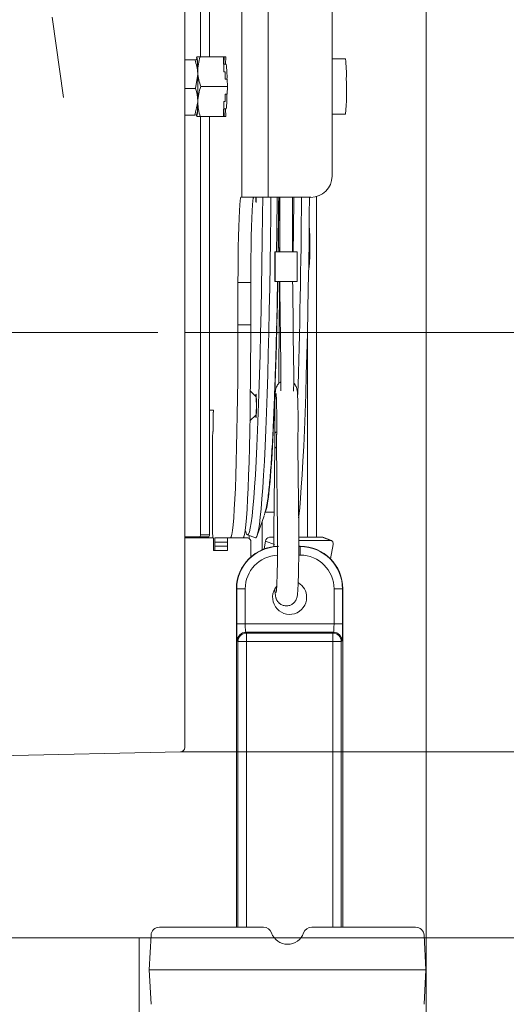
# Model space of a CAD drawing. Extents: x 6702 to 10677, y -156 to 2873.
# Drawn here: x 7610 to 7724, y 2434 to 2665 of the extents above; entities that cross this region are included whole.
import ezdxf

# ---------------------------------------------------------------- set-up
doc = ezdxf.new("R2010")
doc.units = 0
doc.header["$LTSCALE"] = 5
doc.linetypes.add('CENTERX2', pattern=[20.32, 12.7, -2.54, 2.54, -2.54])
doc.linetypes.add('HIDDEN', pattern=[1.905, 1.27, -0.635])
for name, color, linetype in [('3', 1, 'Continuous'), ('LAYER14', 30, 'Continuous'), ('SLD-0', 7, 'Continuous')]:
    doc.layers.add(name, color=color, linetype=linetype)
doc.layers.add('Bemaßungen(Brunner)', color=7, linetype='Continuous', lineweight=25)
doc.styles.add('Brunner 2014', font='arial.ttf', dxfattribs={"height": 35})
doc.dimstyles.new('Brunner 2014', dxfattribs={"dimscale": 5, "dimtxt": 35, "dimasz": 5, "dimexe": 3.175, "dimexo": 0, "dimgap": 0.762, "dimtad": 1, "dimdec": 0, "dimrnd": 1e-08, "dimtxsty": 'Brunner 2014', "dimcen": 0.09, "dimdle": 10, "dimclrd": 7, "dimclre": 7, "dimclrt": 7, "dimadec": 1, "dimazin": 2, "dimtfac": 0.666667, "dimtdec": 0, "dimtmove": 0, "dimatfit": 3, "dimldrblk": 'Filled-1', "dimfxl": 1, "dimtolj": 1, "dimlwd": 5, "dimlwe": 5, "dimarcsym": 0})

# ---------------------------------------------------------------- blocks, each defined once
blk = doc.blocks.new('*D434')
at = {"layer": 'Defpoints', "color": 0, "lineweight": 5, "transparency": 16777216}
for p in [(7638.16, 2449.53), (7846.41, 2449.53), (7670.06, 1447.53)]:
    blk.add_point(p, dxfattribs=at)
at = {"layer": 'LAYER14', "color": 7, "linetype": 'Continuous', "lineweight": 5, "transparency": 16777216}
for p, q in [((7638.16, 2449.53), (7862.29, 2449.53)), ((7846.41, 1472.53), (7846.41, 2424.53)), ((7670.06, 1447.53), (7862.29, 1447.53))]:
    blk.add_line(p, q, dxfattribs=at)
at = {"layer": 'LAYER14', "color": 7, "lineweight": 5, "transparency": 16777216}
for points in [[(7842.24, 2424.53), (7850.58, 2424.53), (7846.41, 2449.53)], [(7842.24, 1472.53), (7850.58, 1472.53), (7846.41, 1447.53)]]:
    blk.add_solid(points, dxfattribs=at)
at = {"layer": 'LAYER14', "color": 7, "lineweight": 9, "transparency": 16777216, "insert": (7806.86, 1955.35), "char_height": 35, "attachment_point": 2, "rotation": 90, "style": 'Brunner 2014'}
blk.add_mtext('\\A1;1002', dxfattribs=at)
blk = doc.blocks.new('Filled-1')
at = {"color": 0}
for p, q in [((0, 0), (-1, 0.1667)), ((-1, 0.1667), (-1, -0.1667)), ((-1, 0), (0, 0)), ((-1, -0.1667), (0, 0))]:
    blk.add_line(p, q, dxfattribs=at)
at = {"color": 0, "flags": 128}
blk.add_lwpolyline([(-1, -0.1667), (0, 0), (-1, 0.1667), (-1, -0.1667)], dxfattribs=at)
at = {"color": 0}
blk.add_solid([(-1, -0.1667), (0, 0), (-1, 0.1667), (-1, -0.1667)], dxfattribs=at)
blk = doc.blocks.new('*D437')
at = {"layer": '3', "color": 7, "linetype": 'Continuous', "lineweight": 5, "transparency": 16777216}
for p, q in [((7610.38, 2727.76), (8067.1, 2727.76)), ((8051.22, 1472.53), (8051.22, 2702.76)), ((7670.06, 1447.53), (8067.1, 1447.53))]:
    blk.add_line(p, q, dxfattribs=at)
at = {"layer": '3', "color": 7, "lineweight": 5, "transparency": 16777216}
for points in [[(8047.06, 2702.76), (8055.39, 2702.76), (8051.22, 2727.76)], [(8047.06, 1472.53), (8055.39, 1472.53), (8051.22, 1447.53)]]:
    blk.add_solid(points, dxfattribs=at)
at = {"layer": 'Defpoints', "color": 0, "lineweight": 5, "transparency": 16777216}
for p in [(7610.38, 2727.76), (8051.22, 2727.76), (7670.06, 1447.53)]:
    blk.add_point(p, dxfattribs=at)
at = {"layer": '3', "color": 1, "lineweight": 9, "transparency": 16777216, "insert": (8011.67, 2085.67), "char_height": 35, "attachment_point": 2, "rotation": 90, "style": 'Brunner 2014'}
blk.add_mtext('\\A1;1280', dxfattribs=at)
blk = doc.blocks.new('*D431')
at = {"layer": 'Bemaßungen(Brunner)', "color": 7, "linetype": 'Continuous', "lineweight": 5, "transparency": 16777216}
for p, q in [((7845.63, 2690.29), (7845.63, 2872.63)), ((7647.87, 2690.29), (7861.51, 2690.29)), ((7845.63, 2518.25), (7845.63, 2665.29)), ((7647.85, 2493.25), (7861.51, 2493.25))]:
    blk.add_line(p, q, dxfattribs=at)
at = {"layer": 'Bemaßungen(Brunner)', "color": 7, "lineweight": 5, "transparency": 16777216}
for points in [[(7841.47, 2665.29), (7849.8, 2665.29), (7845.63, 2690.29)], [(7841.47, 2518.25), (7849.8, 2518.25), (7845.63, 2493.25)]]:
    blk.add_solid(points, dxfattribs=at)
at = {"layer": 'Defpoints', "color": 0, "lineweight": 5, "transparency": 16777216}
for p in [(7647.87, 2690.29), (7647.85, 2493.25), (7845.63, 2493.25)]:
    blk.add_point(p, dxfattribs=at)
at = {"layer": 'Bemaßungen(Brunner)', "color": 1, "lineweight": 9, "transparency": 16777216, "insert": (7822.97, 2811.18), "char_height": 35, "attachment_point": 5, "rotation": 90, "style": 'Brunner 2014'}
blk.add_mtext('\\A1;%%C200', dxfattribs=at)
blk = doc.blocks.new('*D430')
at = {"layer": 'Bemaßungen(Brunner)', "color": 7, "linetype": 'Continuous', "lineweight": 5, "transparency": 16777216}
for p, q in [((7648.85, 2591.77), (7969.14, 2591.77)), ((7953.27, 2566.77), (7953.27, 1472.53)), ((7670.06, 1447.53), (7969.14, 1447.53))]:
    blk.add_line(p, q, dxfattribs=at)
at = {"layer": 'Bemaßungen(Brunner)', "color": 7, "lineweight": 5, "transparency": 16777216}
for points in [[(7949.1, 2566.77), (7957.43, 2566.77), (7953.27, 2591.77)], [(7949.1, 1472.53), (7957.43, 1472.53), (7953.27, 1447.53)]]:
    blk.add_solid(points, dxfattribs=at)
at = {"layer": 'Defpoints', "color": 0, "lineweight": 5, "transparency": 16777216}
for p in [(7648.85, 2591.77), (7670.06, 1447.53), (7953.27, 1447.53)]:
    blk.add_point(p, dxfattribs=at)
at = {"layer": 'Bemaßungen(Brunner)', "color": 1, "lineweight": 9, "transparency": 16777216, "insert": (7931.89, 2007.56), "char_height": 35, "attachment_point": 5, "rotation": 90, "style": 'Brunner 2014'}
blk.add_mtext('\\A1;1144', dxfattribs=at)

msp = doc.modelspace()

# ---------------------------------------------------------------- linework, layer by layer
at = {"linetype": 'Continuous', "lineweight": 9}
for p, q in [((7705.59, 2779.53), (7705.59, 2352.53)), ((7652.57, 2760.33), (7652.57, 2656.53)), ((7654.69, 2760.33), (7654.69, 2656.53)), ((7654.69, 2656.53), (7654.69, 2730.53)), ((7662.25, 2703.53), (7662.25, 2623.53)), ((7668.46, 2623.53), (7668.46, 2703.53)), ((7683.45, 2628.53), (7683.45, 2698.53)), ((7651.27, 2655.8), (7648.85, 2655.8)), ((7651.7, 2656.51), (7651.7, 2656.53)), ((7651.72, 2656.53), (7651.71, 2656.53)), ((7651.73, 2656.01), (7651.73, 2656.01)), ((7652.48, 2656.53), (7657.95, 2656.53)), ((7658.02, 2653.03), (7657.95, 2656.53)), ((7657.95, 2656.53), (7658.11, 2656.53)), ((7658, 2654.78), (7658.11, 2656.53)), ((7658.11, 2656.53), (7658.54, 2656.53)), ((7658.54, 2656.53), (7658.43, 2654.78)), ((7683.45, 2656.03), (7686.59, 2656.03)), ((7657.98, 2654.78), (7658.61, 2654.78)), ((7658, 2654.78), (7658.43, 2654.78)), ((7651.39, 2649.1), (7651.91, 2652.45)), ((7658.02, 2653.03), (7658.32, 2653.03)), ((7658.35, 2651.28), (7658.32, 2653.03)), ((7658.35, 2651.28), (7658.85, 2651.28)), ((7658.89, 2649.53), (7658.85, 2651.28)), ((7651.39, 2649.1), (7648.85, 2649.1)), ((7652.62, 2649.53), (7658.89, 2649.53)), ((7658.85, 2647.78), (7658.89, 2649.53)), ((7658.32, 2646.03), (7658.35, 2647.78)), ((7658.35, 2647.78), (7658.85, 2647.78)), ((7651.25, 2642.83), (7651.9, 2645.96)), ((7657.95, 2642.53), (7658.02, 2646.03)), ((7658.61, 2644.28), (7657.98, 2644.28)), ((7658.11, 2642.53), (7658, 2644.28)), ((7658, 2644.28), (7658.43, 2644.28)), ((7658.02, 2646.03), (7658.32, 2646.03)), ((7658.43, 2644.28), (7658.54, 2642.53)), ((7651.25, 2642.83), (7648.85, 2642.83)), ((7651.73, 2643.04), (7651.7, 2642.99)), ((7651.7, 2642.53), (7651.7, 2642.54)), ((7651.71, 2642.53), (7651.72, 2642.53)), ((7652.48, 2642.53), (7657.95, 2642.53)), ((7652.57, 2642.53), (7652.57, 2544.23)), ((7654.69, 2642.53), (7654.69, 2544.23)), ((7654.69, 2573.53), (7654.69, 2642.53)), ((7657.95, 2642.53), (7658.11, 2642.53)), ((7658.11, 2642.53), (7658.54, 2642.53)), ((7686.59, 2643.03), (7683.45, 2643.03)), ((7662.06, 2623.53), (7662.25, 2623.53)), ((7662.25, 2623.53), (7668.46, 2623.53)), ((7668.46, 2623.53), (7678.45, 2623.53)), ((7671.2, 2610.73), (7671.2, 2623.53)), ((7674.2, 2623.53), (7674.2, 2610.73)), ((7679.79, 2623.71), (7679.79, 2543.68)), ((7669.99, 2603.73), (7669.99, 2610.73)), ((7670.1, 2610.73), (7669.99, 2610.73)), ((7670.1, 2603.73), (7670.1, 2610.73)), ((7675.3, 2610.73), (7670.1, 2610.73)), ((7671.09, 2610.73), (7671.09, 2611.73)), ((7671.2, 2611.73), (7671.09, 2611.73)), ((7675.3, 2610.73), (7675.3, 2603.73)), ((7678.06, 2607.03), (7677.95, 2607.03)), ((7661.36, 2593.53), (7661.36, 2603.53)), ((7661.36, 2603.53), (7664.36, 2603.53)), ((7664.36, 2593.53), (7664.36, 2603.53)), ((7670.1, 2603.73), (7669.99, 2603.73)), ((7675.3, 2603.73), (7670.1, 2603.73)), ((7671.09, 2601.73), (7671.09, 2603.73)), ((7670.94, 2583.39), (7671.09, 2601.73)), ((7671.44, 2584.22), (7671.22, 2601.92)), ((7674.22, 2601.96), (7674.44, 2584.25)), ((7661.36, 2593.53), (7664.36, 2593.53)), ((7677.67, 2543.68), (7677.67, 2592.03)), ((7664.27, 2577.96), (7665.61, 2576.63)), ((7665.6, 2576.63), (7665.66, 2576.63)), ((7655.57, 2573.53), (7654.69, 2573.53)), ((7655.58, 2573.03), (7655.54, 2573.03)), ((7655.54, 2573.03), (7655.54, 2569.53)), ((7655.57, 2573.53), (7655.58, 2573.53)), ((7665.61, 2572.43), (7664.17, 2570.99)), ((7665.66, 2572.43), (7665.6, 2572.43)), ((7655.5, 2568.53), (7655.47, 2568.53)), ((7655.4, 2566.53), (7655.4, 2545.53)), ((7669.82, 2545.34), (7670.02, 2564.96)), ((7670.63, 2545.29), (7670.44, 2564.91)), ((7675.43, 2564.96), (7675.63, 2545.34)), ((7664.01, 2562.04), (7663.98, 2562.49)), ((7669.87, 2549.53), (7667.6, 2549.53)), ((7667.5, 2548.72), (7665.86, 2544.05)), ((7667.01, 2547.31), (7667.01, 2540.7)), ((7667.53, 2548.8), (7667.5, 2548.72)), ((7652.22, 2543.73), (7648.85, 2543.73)), ((7648.85, 2543.53), (7651.15, 2543.53)), ((7649.03, 2543.53), (7649.03, 2543.73)), ((7651.15, 2543.53), (7655.47, 2543.53)), ((7652.22, 2543.73), (7654.34, 2543.73)), ((7654.69, 2544.23), (7652.57, 2544.23)), ((7653.99, 2543.53), (7653.99, 2543.73)), ((7655.58, 2543.53), (7655.59, 2543.53)), ((7655.59, 2543.53), (7655.59, 2541.53)), ((7655.92, 2541.53), (7655.92, 2542.53)), ((7655.92, 2542.53), (7658.92, 2542.53)), ((7655.95, 2543.53), (7659.62, 2543.53)), ((7658.92, 2541.53), (7658.92, 2542.53)), ((7659.62, 2543.53), (7662.61, 2543.53)), ((7663.67, 2543.53), (7662.61, 2543.53)), ((7665.45, 2543.53), (7663.57, 2544.2)), ((7664.01, 2543.41), (7664.01, 2544.04)), ((7664.38, 2539.02), (7664.38, 2542.53)), ((7667.5, 2540.9), (7667.85, 2542.71)), ((7667.85, 2542.71), (7669.9, 2541.93)), ((7668.74, 2543.68), (7669.81, 2543.68)), ((7675.64, 2543.68), (7681.11, 2543.68)), ((7675.64, 2542.9), (7683.16, 2542.9)), ((7681.11, 2543.68), (7683.16, 2542.9)), ((7681.28, 2543.64), (7683.33, 2542.87)), ((7655.62, 2540.53), (7655.88, 2540.53)), ((7655.88, 2540.53), (7658.88, 2540.53)), ((7658.92, 2541.53), (7655.92, 2541.53)), ((7669.81, 2541.46), (7669.81, 2541.48)), ((7675.99, 2541.53), (7675.64, 2541.53)), ((7675.99, 2541.45), (7675.64, 2541.45)), ((7675.99, 2541.53), (7675.99, 2541.45)), ((7675.99, 2539.46), (7675.99, 2541.45)), ((7683.69, 2541.93), (7683.06, 2538.61)), ((7675.64, 2539.46), (7675.99, 2539.46)), ((7660.99, 2531.53), (7660.99, 2452.03)), ((7660.99, 2531.53), (7661.07, 2531.53)), ((7661.07, 2531.53), (7661.07, 2523.32)), ((7661.07, 2531.53), (7663.06, 2531.53)), ((7663.06, 2523.32), (7663.06, 2531.53)), ((7683.92, 2531.53), (7683.92, 2523.32)), ((7683.92, 2531.53), (7685.92, 2531.53)), ((7685.92, 2531.53), (7685.99, 2531.53)), ((7685.92, 2523.32), (7685.92, 2531.53)), ((7685.99, 2452.03), (7685.99, 2531.53)), ((7661.07, 2523.32), (7663.06, 2523.32)), ((7683.92, 2523.32), (7663.06, 2523.32)), ((7683.92, 2523.32), (7685.92, 2523.32)), ((7661.2, 2519.32), (7661.36, 2519.16)), ((7663.36, 2521.16), (7663.2, 2521.32)), ((7663.2, 2521.32), (7683.79, 2521.32)), ((7683.63, 2521.16), (7663.36, 2521.16)), ((7663.36, 2519.16), (7663.36, 2521.16)), ((7683.79, 2521.32), (7683.63, 2521.16)), ((7683.63, 2519.16), (7683.63, 2521.16)), ((7685.62, 2519.16), (7685.79, 2519.32)), ((7661.36, 2519.16), (7663.36, 2519.16)), ((7661.36, 2519.16), (7661.36, 2452.03)), ((7663.36, 2519.16), (7683.63, 2519.16)), ((7663.36, 2452.03), (7663.36, 2519.16)), ((7683.63, 2519.16), (7683.63, 2452.03)), ((7683.63, 2519.16), (7685.62, 2519.16)), ((7685.62, 2452.03), (7685.62, 2519.16)), ((7640.93, 2450.13), (7640.51, 2442.03)), ((7640.93, 2450.13), (7640.51, 2442.03)), ((7647.51, 2452.03), (7642.93, 2452.03)), ((7647.51, 2452.03), (7642.93, 2452.03)), ((7667.35, 2452.03), (7647.51, 2452.03)), ((7667.35, 2452.03), (7647.51, 2452.03)), ((7698.51, 2452.03), (7678.67, 2452.03)), ((7698.51, 2452.03), (7678.67, 2452.03)), ((7703.09, 2452.03), (7698.51, 2452.03)), ((7703.09, 2452.03), (7698.51, 2452.03)), ((7705.51, 2442.03), (7705.08, 2450.13)), ((7705.51, 2442.03), (7705.08, 2450.13)), ((7638.16, 2449.53), (7408.59, 2449.53)), ((7638.16, 2448.72), (7638.16, 2449.53)), ((7638.16, 2346.12), (7638.16, 2448.72)), ((7640.51, 2442.03), (7641.09, 2442.03)), ((7640.51, 2442.03), (7640.93, 2433.92)), ((7645.92, 2442.03), (7641.09, 2442.03)), ((7645.92, 2442.03), (7647.34, 2442.03)), ((7698.68, 2442.03), (7647.34, 2442.03)), ((7700.09, 2442.03), (7698.68, 2442.03)), ((7704.92, 2442.03), (7700.09, 2442.03)), ((7704.92, 2442.03), (7705.51, 2442.03)), ((7705.08, 2433.92), (7705.51, 2442.03))]:
    msp.add_line(p, q, dxfattribs=at)
at = {"color": 1, "linetype": 'Continuous', "lineweight": 9}
for p, q in [((7648.85, 2689.29), (7648.85, 2494.25)), ((7647.87, 2493.25), (7604.34, 2492.28))]:
    msp.add_line(p, q, dxfattribs=at)
at = {"color": 1, "linetype": 'HIDDEN', "lineweight": 9, "ltscale": 3}
msp.add_line((7620.34, 2646.95), (7615.36, 2682.76), dxfattribs=at)
at = {"linetype": 'Continuous', "lineweight": 9, "flags": 128}
for points in [[(7661.36, 2603.53), (7661.37, 2606.37), (7661.39, 2609.16), (7661.42, 2611.83), (7661.47, 2614.34), (7661.53, 2616.62), (7661.6, 2618.64), (7661.68, 2620.35), (7661.77, 2621.72), (7661.86, 2622.72), (7661.96, 2623.32), (7662.06, 2623.53)], [(7667.17, 2623.53), (7667.13, 2619.32), (7667.07, 2613.5), (7666.99, 2607.81), (7666.9, 2602.25), (7666.79, 2596.86), (7666.68, 2591.64), (7666.56, 2586.62), (7666.43, 2581.82), (7666.28, 2577.24), (7666.13, 2572.91), (7665.97, 2568.83), (7665.81, 2565.03), (7665.63, 2561.52), (7665.45, 2558.3), (7665.26, 2555.39), (7665.07, 2552.81), (7664.87, 2550.54), (7664.67, 2548.62), (7664.46, 2547.03), (7664.25, 2545.79), (7664.04, 2544.9), (7663.82, 2544.37), (7663.61, 2544.19), (7663.4, 2544.37), (7663.18, 2544.9), (7663.08, 2545.31)], [(7664.36, 2603.53), (7664.37, 2606.37), (7664.39, 2609.16), (7664.42, 2611.83), (7664.47, 2614.34), (7664.53, 2616.62), (7664.6, 2618.64), (7664.68, 2620.35), (7664.77, 2621.72), (7664.86, 2622.72), (7664.96, 2623.32), (7665.06, 2623.53)], [(7669.08, 2623.53), (7669.04, 2619.4), (7668.98, 2613.59), (7668.9, 2607.91), (7668.81, 2602.36), (7668.71, 2596.97), (7668.6, 2591.75), (7668.48, 2586.73), (7668.35, 2581.91), (7668.2, 2577.32), (7668.05, 2572.97), (7667.9, 2568.87), (7667.73, 2565.04), (7667.56, 2561.5), (7667.38, 2558.24), (7667.19, 2555.29), (7667, 2552.65), (7666.8, 2550.33), (7666.6, 2548.34), (7666.39, 2546.69), (7666.19, 2545.38), (7665.97, 2544.42), (7665.76, 2543.8), (7665.55, 2543.54), (7665.45, 2543.53)], [(7665.53, 2623.53), (7665.55, 2622.97), (7665.57, 2622.49), (7665.6, 2622.33), (7665.63, 2622.49), (7665.66, 2622.97), (7665.67, 2623.53)], [(7675.6, 2548.25), (7675.64, 2548.62), (7675.85, 2550.54), (7676.05, 2552.81), (7676.24, 2555.39), (7676.43, 2558.3), (7676.61, 2561.52), (7676.79, 2565.03), (7676.95, 2568.83), (7677.11, 2572.91), (7677.26, 2577.24), (7677.41, 2581.82), (7677.54, 2586.62), (7677.66, 2591.64), (7677.77, 2596.86), (7677.88, 2602.25), (7677.97, 2607.81), (7678.05, 2613.5), (7678.11, 2619.32), (7678.15, 2623.53)], [(7670.7, 2603.73), (7670.61, 2598.67), (7670.5, 2593.66), (7670.38, 2588.85), (7670.25, 2584.24), (7670.11, 2579.87), (7669.96, 2575.74), (7669.8, 2571.87), (7669.64, 2568.28), (7669.46, 2564.97), (7669.29, 2561.95), (7669.1, 2559.25), (7668.91, 2556.86), (7668.72, 2554.79), (7668.52, 2553.06), (7668.32, 2551.67), (7668.12, 2550.62), (7667.91, 2549.92), (7667.83, 2549.74)], [(7670.65, 2603.73), (7670.56, 2598.93), (7670.45, 2593.95), (7670.44, 2593.87)], [(7659.62, 2543.53), (7659.77, 2543.72), (7659.92, 2544.29), (7660.07, 2545.23), (7660.21, 2546.54), (7660.35, 2548.21), (7660.49, 2550.23), (7660.62, 2552.57), (7660.74, 2555.22), (7660.85, 2558.17), (7660.95, 2561.39), (7661.05, 2564.85), (7661.13, 2568.53), (7661.2, 2572.4), (7661.26, 2576.43), (7661.3, 2580.59), (7661.33, 2584.84), (7661.35, 2589.17), (7661.36, 2593.53)], [(7662.61, 2543.53), (7662.77, 2543.72), (7662.92, 2544.29), (7663.07, 2545.23), (7663.21, 2546.54), (7663.35, 2548.21), (7663.49, 2550.23), (7663.61, 2552.57), (7663.74, 2555.22), (7663.85, 2558.17), (7663.95, 2561.39), (7664.04, 2564.85), (7664.13, 2568.53), (7664.2, 2572.4), (7664.25, 2576.43), (7664.3, 2580.59), (7664.33, 2584.84), (7664.35, 2589.17), (7664.36, 2593.53)], [(7665.54, 2572.37), (7665.56, 2572.06), (7665.59, 2571.79), (7665.63, 2571.88), (7665.66, 2572.33), (7665.68, 2573.08), (7665.7, 2574.02), (7665.7, 2575.03), (7665.68, 2575.97), (7665.66, 2576.72), (7665.63, 2577.17), (7665.59, 2577.26), (7665.56, 2576.99), (7665.54, 2576.69)], [(7670.02, 2564.96), (7670.02, 2564.93), (7670.24, 2564.67), (7670.44, 2564.57)], [(7681.28, 2543.64), (7681.25, 2543.66), (7681.11, 2543.68)], [(7683.16, 2542.9), (7683.3, 2542.88), (7683.42, 2542.83), (7683.52, 2542.74), (7683.61, 2542.62), (7683.67, 2542.47), (7683.7, 2542.3), (7683.71, 2542.12), (7683.69, 2541.93)]]:
    msp.add_lwpolyline(points, dxfattribs=at)
at = {"linetype": 'Continuous', "lineweight": 9}
for centre, radius, start, end in [((7652.64, 2656.13), 1.01, 156.7318, 180.5449), ((7632.81, 2653.63), 19.12, 358.1985, 8.7199), ((7627.47, 2652.94), 24.45, 358.8667, 7.2323), ((7660.32, 2652.49), 26.51, 357.744, 7.6719), ((7637.16, 2651.96), 21.63, 358.1798, 7.4713), ((7481.11, 2649.55), 170.83, 358.7988, 0.9756), ((7467.07, 2649.53), 184.88, 358.9153, 1.0847), ((7632.62, 2648.63), 54.26, 354.0747, 2.9751), ((7633.55, 2647.27), 25.23, 353.1925, 1.1564), ((7639.76, 2645.33), 12.16, 349.1111, 2.9746), ((7632.81, 2645.43), 19.12, 351.2801, 1.8015), ((7652.66, 2642.93), 1.04, 179.233, 203.1804), ((7678.45, 2628.52), 5, 270.0175, 0.0175), ((5206.29, 2646.23), 2464.38, 359.17459, 359.4722), ((5289.04, 2646.11), 2381.99, 359.14893, 359.45684), ((5245.94, 2646.18), 2425.14, 359.16225, 359.46468), ((5210.2, 2646.23), 2464.38, 359.17459, 359.4722), ((5703.72, 2637.97), 1972.62, 358.21225, 359.5805), ((7616.97, 2612.15), 61.3, 355.2078, 4.522), ((7640.37, 2574.53), 25.32, 355.2457, 4.7543), ((7652.71, 2573.28), 2.89, 355.0368, 4.9632), ((7669.78, 2567.03), 14.39, 174.0133, 181.9891), ((7648.35, 2569.28), 7.19, 354.0133, 1.9891), ((7670.8, 2567.74), 0.794, 118.2673, 175.8375), ((7669.78, 2545.03), 14.39, 178.0109, 185.9867), ((7652.13, 2544.16), 0.446, 281.4218, 8.0495), ((7654.25, 2544.16), 0.446, 281.4218, 8.0495), ((7663.11, 2542.78), 7.19, 174.0133, 181.9891), ((7666.11, 2542.78), 7.19, 174.0133, 181.9891), ((7663.49, 2542.65), 0.893, 351.9505, 78.5782), ((7668.93, 2542.6), 1.09, 100.3567, 174.3209), ((7662.78, 2541.28), 7.19, 178.0109, 185.9867), ((7648.73, 2541.28), 7.19, 354.0133, 1.9891), ((7651.73, 2541.28), 7.19, 354.0133, 1.9891), ((7670.99, 2531.53), 10, 90, 180), ((7670.99, 2531.53), 9.93, 92.0576, 180), ((7675.99, 2531.53), 10, 0, 90), ((7675.99, 2531.53), 9.93, 0, 90), ((7670.99, 2531.53), 7.93, 92.6454, 180), ((7675.99, 2531.53), 7.93, 0, 90), ((7673.49, 2529.53), 4, 139.8632, 0), ((7673.49, 2529.53), 4, 0, 59.2234), ((7663.2, 2519.32), 2, 90.0817, 179.9183), ((7663.36, 2519.16), 2, 90.0817, 179.9183), ((7683.62, 2519.16), 2, 0.0817, 89.9183), ((7683.78, 2519.32), 2, 0.0817, 89.9183), ((7642.93, 2450.03), 2, 90, 177), ((7642.93, 2450.03), 2, 90, 177), ((7667.35, 2450.03), 2, 19.4712, 90), ((7667.35, 2450.03), 2, 19.4712, 90), ((7673.01, 2452.03), 4, 199.4712, 340.5288), ((7673.01, 2452.03), 4, 199.4712, 340.5288), ((7678.67, 2450.03), 2, 90, 160.5288), ((7678.67, 2450.03), 2, 90, 160.5288), ((7703.09, 2450.03), 2, 3, 90), ((7703.09, 2450.03), 2, 3, 90)]:
    msp.add_arc(centre, radius, start, end, dxfattribs=at)
at = {"color": 1, "linetype": 'Continuous', "lineweight": 9}
msp.add_arc((7647.85, 2494.25), 1, 271.273, 0, dxfattribs=at)
at = {"linetype": 'Continuous', "lineweight": 9, "extrusion": (0, 0, -1)}
for centre, major_axis, ratio, start_param, end_param in [((7672.59, 2601.73), (-1.5, 0.01), 0.115356, 5.864074, 6.283656), ((7661.21, 2523.32), (0, 4), 0.034921, 3.176499, 4.712389), ((7663.2, 2523.32), (0, 2), 0.069842, 3.176499, 4.712389), ((7683.78, 2523.32), (0, 2), 0.069842, 1.570796, 3.106686), ((7685.78, 2523.32), (0, 4), 0.034921, 1.570796, 3.106686)]:
    msp.add_ellipse(centre, major_axis=major_axis, ratio=ratio, start_param=start_param, end_param=end_param, dxfattribs=at)
at = {"linetype": 'Continuous', "lineweight": 9}
for points, knots in [([(7651.27, 2655.8), (7651.47, 2655.86), (7651.74, 2655.93), (7651.73, 2656), (7651.72, 2656.02)], [0, 0, 0, 0, 0.735328, 1, 1, 1, 1]), ([(7651.91, 2652.45), (7651.91, 2652.53), (7651.88, 2653.67), (7651.57, 2654.77), (7651.27, 2655.8)], [0, 0, 0, 0, 0.070215, 1, 1, 1, 1]), ([(7651.71, 2656.53), (7651.82, 2656.53), (7651.96, 2656.53), (7652.37, 2656.53), (7652.48, 2656.53)], [0, 0, 0, 0, 0.747436, 1, 1, 1, 1]), ([(7652.48, 2656.53), (7652.31, 2655.96), (7651.98, 2654.81), (7651.94, 2653.62), (7651.92, 2653.03)], [0, 0, 0, 0, 0.495458, 1, 1, 1, 1]), ([(7651.92, 2653.03), (7651.93, 2652.94), (7651.96, 2651.76), (7652.3, 2650.6), (7652.62, 2649.53)], [0, 0, 0, 0, 0.070218, 1, 1, 1, 1]), ([(7651.9, 2645.96), (7651.9, 2646.04), (7651.92, 2647.1), (7651.65, 2648.14), (7651.39, 2649.1)], [0, 0, 0, 0, 0.070215, 1, 1, 1, 1]), ([(7652.62, 2649.53), (7652.43, 2648.96), (7652.06, 2647.81), (7651.97, 2646.62), (7651.92, 2646.03)], [0, 0, 0, 0, 0.495458, 1, 1, 1, 1]), ([(7651.92, 2646.03), (7651.92, 2645.94), (7651.91, 2644.76), (7652.2, 2643.6), (7652.48, 2642.53)], [0, 0, 0, 0, 0.070218, 1, 1, 1, 1]), ([(7651.7, 2643.04), (7651.7, 2643.02), (7651.71, 2642.95), (7651.45, 2642.88), (7651.25, 2642.83)], [0, 0, 0, 0, 0.264671, 1, 1, 1, 1]), ([(7652.48, 2642.53), (7652.37, 2642.53), (7651.96, 2642.53), (7651.82, 2642.53), (7651.71, 2642.53)], [0, 0, 0, 0, 0.2525636, 1, 1, 1, 1]), ([(7671.22, 2601.92), (7671.21, 2602.22), (7671.21, 2602.81), (7671.2, 2603.42), (7671.2, 2603.73)], [0, 0, 0, 0, 0.503781, 1, 1, 1, 1]), ([(7674.2, 2603.76), (7674.2, 2603.4), (7674.21, 2602.79), (7674.21, 2602.21), (7674.22, 2601.96)], [0, 0, 0, 0, 0.581162, 1, 1, 1, 1]), ([(7670.45, 2593.67), (7670.41, 2592.24), (7670.34, 2589.27), (7670.22, 2585.01), (7670.08, 2580.83), (7669.94, 2576.88), (7669.8, 2573.14), (7669.64, 2569.65), (7669.48, 2566.39), (7669.3, 2563.39), (7669.13, 2560.65), (7668.94, 2558.16), (7668.74, 2555.92), (7668.53, 2553.92), (7668.29, 2552.11), (7668.02, 2550.63), (7667.8, 2549.63), (7667.61, 2549.06), (7667.57, 2548.96)], [0, 0, 0, 0, 0.0609265, 0.1262217, 0.1915647, 0.2569691, 0.3224537, 0.3880451, 0.4537819, 0.5197224, 0.5859588, 0.6526445, 0.7200538, 0.788729, 0.859913, 0.9373142, 0.9884986, 1, 1, 1, 1]), ([(7671.42, 2578.08), (7671.43, 2578.11), (7671.44, 2578.55), (7671.45, 2579.56), (7671.46, 2581.06), (7671.46, 2582.57), (7671.45, 2583.62), (7671.44, 2584.15), (7671.44, 2584.22)], [0, 0, 0, 0, 0.015153, 0.254762, 0.495225, 0.736025, 0.964179, 1, 1, 1, 1]), ([(7674.44, 2584.25), (7674.44, 2584), (7674.45, 2583.25), (7674.46, 2581.94), (7674.45, 2580.39), (7674.44, 2579.05), (7674.43, 2578.31), (7674.42, 2578.01)], [0, 0, 0, 0, 0.125543, 0.365362, 0.605354, 0.845395, 1, 1, 1, 1]), ([(7670.94, 2579.76), (7670.94, 2580.05), (7670.93, 2580.84), (7670.93, 2582.09), (7670.94, 2582.99), (7670.94, 2583.39)], [0, 0, 0, 0, 0.2489446, 0.6707092, 1, 1, 1, 1]), ([(7670.01, 2567.8), (7670.01, 2568.04), (7669.99, 2568.73), (7669.98, 2569.98), (7669.98, 2571.49), (7669.99, 2572.99), (7670.01, 2574.4), (7670.04, 2575.67), (7670.08, 2576.75), (7670.13, 2577.62), (7670.18, 2578.1), (7670.26, 2578.55), (7670.39, 2578.99), (7670.67, 2579.49), (7671.02, 2579.91), (7671.33, 2580.08), (7671.45, 2580.14)], [0, 0, 0, 0, 0.049603, 0.144509, 0.239339, 0.334137, 0.429029, 0.524216, 0.620089, 0.717694, 0.821757, 0.860804, 0.896979, 0.932805, 0.974139, 1, 1, 1, 1]), ([(7674.45, 2579.82), (7674.5, 2579.78), (7674.69, 2579.62), (7674.91, 2579.28), (7675.1, 2578.88), (7675.19, 2578.57), (7675.25, 2578.3), (7675.29, 2577.94), (7675.34, 2577.4), (7675.38, 2576.52), (7675.42, 2575.39), (7675.45, 2574.06), (7675.47, 2572.61), (7675.47, 2571.1), (7675.47, 2569.59), (7675.46, 2568.49), (7675.45, 2567.92), (7675.44, 2567.8)], [0, 0, 0, 0, 0.013467, 0.049293, 0.080736, 0.107075, 0.136668, 0.186028, 0.280339, 0.377833, 0.480708, 0.580421, 0.679126, 0.777461, 0.875693, 0.97398, 1, 1, 1, 1]), ([(7670.45, 2567.89), (7670.45, 2568.12), (7670.46, 2568.79), (7670.47, 2570), (7670.47, 2571.47), (7670.46, 2572.93), (7670.44, 2574.29), (7670.42, 2575.5), (7670.38, 2576.46), (7670.35, 2577.09), (7670.32, 2577.43), (7670.31, 2577.45), (7670.31, 2577.46)], [0, 0, 0, 0, 0.061637, 0.179106, 0.296995, 0.415006, 0.532858, 0.650246, 0.766607, 0.869197, 0.954471, 1, 1, 1, 1]), ([(7670.44, 2564.91), (7670.43, 2565.1), (7670.43, 2565.67), (7670.43, 2566.63), (7670.44, 2567.43), (7670.44, 2567.82), (7670.45, 2567.89)], [0, 0, 0, 0, 0.19544, 0.570437, 0.927541, 1, 1, 1, 1]), ([(7670.02, 2564.96), (7670.02, 2565.14), (7670.03, 2565.68), (7670.03, 2566.6), (7670.02, 2567.36), (7670.01, 2567.74), (7670.01, 2567.8)], [0, 0, 0, 0, 0.195528, 0.570218, 0.925311, 1, 1, 1, 1]), ([(7675.44, 2567.8), (7675.44, 2567.63), (7675.43, 2567.13), (7675.43, 2566.22), (7675.43, 2565.43), (7675.43, 2565.03), (7675.43, 2564.96)], [0, 0, 0, 0, 0.195253, 0.568376, 0.924876, 1, 1, 1, 1]), ([(7669.81, 2541.38), (7669.81, 2541.66), (7669.81, 2542.59), (7669.81, 2543.93), (7669.82, 2544.95), (7669.82, 2545.34)], [0, 0, 0, 0, 0.210994, 0.700809, 1, 1, 1, 1]), ([(7675.63, 2545.34), (7675.63, 2545.01), (7675.64, 2544.04), (7675.65, 2542.39), (7675.64, 2540.43), (7675.63, 2538.5), (7675.6, 2536.66), (7675.57, 2534.96), (7675.52, 2533.44), (7675.47, 2532.13), (7675.41, 2531.05), (7675.35, 2530.32), (7675.28, 2529.85), (7675.21, 2529.49), (7675.07, 2529.07), (7674.8, 2528.57), (7674.35, 2528.08), (7673.7, 2527.67), (7672.86, 2527.48), (7672.01, 2527.58), (7671.32, 2527.92), (7670.84, 2528.34), (7670.53, 2528.78), (7670.35, 2529.17), (7670.25, 2529.5), (7670.18, 2529.81), (7670.12, 2530.26), (7670.07, 2530.74), (7670.04, 2531.25), (7670.03, 2531.37)], [0, 0, 0, 0, 0.030899, 0.089804, 0.148735, 0.207674, 0.266649, 0.325705, 0.384917, 0.444427, 0.504571, 0.56639, 0.605206, 0.631331, 0.652319, 0.66977, 0.690963, 0.714376, 0.739802, 0.767936, 0.790493, 0.809878, 0.827182, 0.843018, 0.858893, 0.881056, 0.915172, 0.978326, 1, 1, 1, 1]), ([(7670.35, 2530.7), (7670.35, 2530.7), (7670.34, 2530.68), (7670.37, 2530.85), (7670.41, 2531.24), (7670.45, 2531.96), (7670.5, 2532.99), (7670.55, 2534.3), (7670.59, 2535.84), (7670.62, 2537.56), (7670.64, 2539.41), (7670.65, 2541.33), (7670.65, 2543.23), (7670.64, 2544.55), (7670.63, 2545.21), (7670.63, 2545.29)], [0, 0, 0, 0, 0.013817, 0.065129, 0.134243, 0.217926, 0.309789, 0.405284, 0.502332, 0.600089, 0.698195, 0.796477, 0.894837, 0.988018, 1, 1, 1, 1]), ([(7646.23, 2452.03), (7646.21, 2452.03), (7646.07, 2452.03), (7646.06, 2452.03), (7646.05, 2452.03)], [0, 0, 0, 0, 0.1403386, 1, 1, 1, 1]), ([(7646.23, 2452.03), (7646.21, 2452.03), (7646.07, 2452.03), (7646.06, 2452.03), (7646.05, 2452.03)], [0, 0, 0, 0, 0.1403386, 1, 1, 1, 1]), ([(7651.52, 2452.03), (7651.37, 2452.03), (7651.02, 2452.03), (7650.58, 2452.03), (7650.31, 2452.03)], [0, 0, 0, 0, 0.405872, 1, 1, 1, 1]), ([(7651.52, 2452.03), (7651.37, 2452.03), (7651.02, 2452.03), (7650.58, 2452.03), (7650.31, 2452.03)], [0, 0, 0, 0, 0.405872, 1, 1, 1, 1]), ([(7651.97, 2452.03), (7651.96, 2452.03), (7651.94, 2452.03), (7651.8, 2452.03), (7651.79, 2452.03)], [0, 0, 0, 0, 0.9072857, 1, 1, 1, 1]), ([(7651.97, 2452.03), (7651.96, 2452.03), (7651.94, 2452.03), (7651.8, 2452.03), (7651.79, 2452.03)], [0, 0, 0, 0, 0.9072857, 1, 1, 1, 1])]:
    msp.add_open_spline(points, degree=3, knots=knots, dxfattribs=at)
at = {"layer": 'SLD-0', "color": 1, "linetype": 'CENTERX2', "lineweight": 9}
msp.add_line((7579.04, 2591.77), (7658.85, 2591.77), dxfattribs=at)

# ---------------------------------------------------------------- dimensions: what is measured, and where the dimension line sits
at = {"layer": '3', "color": 1, "lineweight": 9}
dim = msp.add_linear_dim(base=(8051.22, 2727.76), p1=(7670.06, 1447.53), p2=(7610.38, 2727.76), angle=90, dimstyle='Brunner 2014', override={"dimclrt": 1}, dxfattribs=at)
dim.commit()
dim.dimension.update_dxf_attribs({"geometry": '*D437', "text_midpoint": (8051.22, 2085.67), "dimtype": 160})
at = {"layer": 'Bemaßungen(Brunner)', "lineweight": 9}
dim = msp.add_linear_dim(base=(7845.63, 2493.25), p1=(7647.87, 2690.29), p2=(7647.85, 2493.25), angle=90, text='%%C200', dimstyle='Brunner 2014', override={"dimclrt": 1}, dxfattribs=at)
dim.commit()
dim.dimension.update_dxf_attribs({"geometry": '*D431', "text_midpoint": (7845.63, 2811.18), "dimtype": 160})
dim = msp.add_linear_dim(base=(7953.27, 1447.53), p1=(7648.85, 2591.77), p2=(7670.06, 1447.53), angle=90, dimstyle='Brunner 2014', override={"dimclrt": 1}, dxfattribs=at)
dim.commit()
dim.dimension.update_dxf_attribs({"geometry": '*D430', "text_midpoint": (7953.27, 2007.56), "dimtype": 160})
at = {"layer": 'LAYER14', "lineweight": 9}
dim = msp.add_linear_dim(base=(7846.41, 2449.53), p1=(7670.06, 1447.53), p2=(7638.16, 2449.53), angle=90, dimstyle='Brunner 2014', dxfattribs=at)
dim.commit()
dim.dimension.update_dxf_attribs({"geometry": '*D434', "text_midpoint": (7846.41, 1955.35), "dimtype": 160})

doc.saveas('drawing.dxf')
